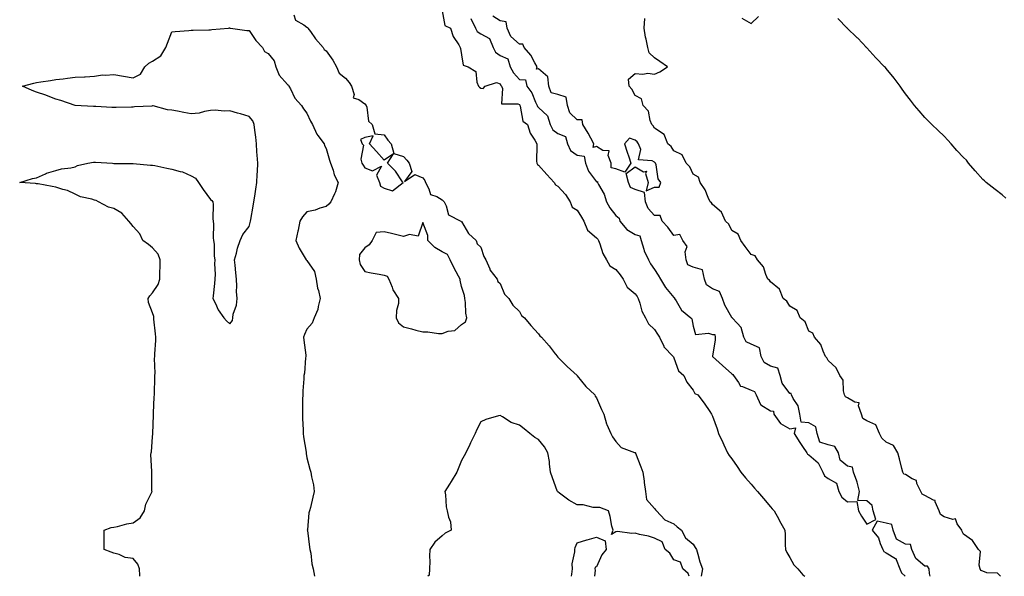
# Model space of a CAD drawing. Units: inches. Extents: x 950003 to 952643, y 7276778 to 7279418.
# Drawn here: x 950459 to 950969, y 7276778 to 7277066 of the extents above; entities that cross this region are included whole.
import ezdxf

# ---------------------------------------------------------------- set-up
doc = ezdxf.new("R2010")
doc.units = ezdxf.units.IN
doc.header["$MEASUREMENT"] = 0
doc.layers.add('Contour_95007276', color=7, linetype='Continuous', true_color=0x938860)

msp = doc.modelspace()

# ---------------------------------------------------------------- linework, layer by layer
at = {"layer": 'Contour_95007276'}
for points in [[(950601.25, 7277068.72, 3196), (950602.15, 7277066.02, 3196), (950606.42, 7277063.55, 3196), (950608.05, 7277062.35, 3196), (950608.28, 7277062.15, 3196), (950608.49, 7277061.92, 3196), (950609.85, 7277060.12, 3196), (950612.56, 7277056.43, 3196), (950616.44, 7277051.92, 3196), (950617.05, 7277050.92, 3196), (950618.05, 7277050.1, 3196), (950621.44, 7277045.31, 3196), (950623.31, 7277041.92, 3196), (950624.7, 7277038.57, 3196), (950628.05, 7277035.95, 3196), (950629.83, 7277033.7, 3196), (950631.19, 7277031.92, 3196), (950632.49, 7277027.48, 3196), (950632.02, 7277025.89, 3196), (950635, 7277024.97, 3196), (950638.05, 7277022.74, 3196), (950638.64, 7277021.92, 3196), (950639.01, 7277020.96, 3196), (950639.92, 7277013.79, 3196), (950641.79, 7277011.92, 3196), (950643.29, 7277007.16, 3196), (950648.05, 7277006.6, 3196), (950649.97, 7277003.84, 3196), (950651.74, 7277001.92, 3196), (950653.06, 7276996.93, 3196), (950658.05, 7276995.42, 3196), (950659.73, 7276993.6, 3196), (950660.96, 7276991.92, 3196), (950662.35, 7276987.62, 3196), (950658.63, 7276982.5, 3196), (950663.93, 7276986.04, 3196), (950668.05, 7276984.31, 3196), (950669.09, 7276982.96, 3196), (950669.49, 7276981.92, 3196), (950671.24, 7276978.73, 3196), (950671.95, 7276975.82, 3196), (950675.29, 7276974.68, 3196), (950678.05, 7276972.96, 3196), (950678.6, 7276972.47, 3196), (950679.06, 7276971.92, 3196), (950680.17, 7276969.8, 3196), (950681.35, 7276965.22, 3196), (950687.8, 7276961.92, 3196), (950687.93, 7276961.8, 3196), (950688.05, 7276961.75, 3196), (950691.71, 7276955.58, 3196), (950695.62, 7276951.92, 3196), (950696.29, 7276950.16, 3196), (950698.05, 7276948.43, 3196), (950699.74, 7276943.61, 3196), (950700.77, 7276941.92, 3196), (950702.7, 7276937.27, 3196), (950702.84, 7276936.71, 3196), (950706.49, 7276931.92, 3196), (950706.9, 7276930.77, 3196), (950708.05, 7276929.6, 3196), (950710.34, 7276924.21, 3196), (950712.59, 7276921.92, 3196), (950714.63, 7276918.5, 3196), (950718.05, 7276915.11, 3196), (950719.25, 7276913.12, 3196), (950720.68, 7276911.92, 3196), (950724, 7276907.87, 3196), (950728.05, 7276903.65, 3196), (950728.71, 7276902.58, 3196), (950729.48, 7276901.92, 3196), (950733.57, 7276897.44, 3196), (950736.67, 7276893.3, 3196), (950737.74, 7276891.92, 3196), (950737.82, 7276891.69, 3196), (950738.05, 7276891.53, 3196), (950742.82, 7276886.69, 3196), (950747.96, 7276881.92, 3196), (950747.99, 7276881.86, 3196), (950748.05, 7276881.83, 3196), (950752.51, 7276876.38, 3196), (950757.07, 7276871.92, 3196), (950757.36, 7276871.23, 3196), (950758.05, 7276870.39, 3196), (950760.55, 7276864.42, 3196), (950761.76, 7276861.92, 3196), (950763.12, 7276856.99, 3196), (950763.32, 7276856.65, 3196), (950765.5, 7276851.92, 3196), (950766.37, 7276850.24, 3196), (950768.05, 7276847.85, 3196), (950770.76, 7276844.63, 3196), (950777.77, 7276842.2, 3196), (950778.05, 7276842.06, 3196), (950778.12, 7276841.99, 3196), (950778.18, 7276841.92, 3196), (950778.26, 7276841.71, 3196), (950780.9, 7276834.77, 3196), (950782.08, 7276831.92, 3196), (950782.67, 7276827.3, 3196), (950782.72, 7276826.59, 3196), (950783.41, 7276821.92, 3196), (950783.87, 7276817.74, 3196), (950788.05, 7276813.09, 3196), (950788.52, 7276812.39, 3196), (950789.11, 7276811.92, 3196), (950793.34, 7276807.21, 3196), (950798.05, 7276805.21, 3196), (950799.76, 7276803.63, 3196), (950802.05, 7276801.92, 3196), (950804.13, 7276798, 3196), (950808.05, 7276794.72, 3196), (950809.05, 7276792.92, 3196), (950809.71, 7276791.92, 3196), (950810.49, 7276789.48, 3196), (950811.58, 7276785.45, 3196), (950812.86, 7276781.92, 3196), (950812.29, 7276778, 3196)], [(950678.05, 7277070.85, 3197), (950679.42, 7277063.29, 3197), (950682.47, 7277061.92, 3197), (950683.78, 7277057.65, 3197), (950686.75, 7277053.22, 3197), (950687.45, 7277051.92, 3197), (950687.54, 7277051.41, 3197), (950688.05, 7277048.15, 3197), (950688.94, 7277042.81, 3197), (950691.58, 7277041.92, 3197), (950695.58, 7277039.45, 3197), (950696.01, 7277033.96, 3197), (950696.88, 7277031.92, 3197), (950697.47, 7277031.34, 3197), (950698.05, 7277030.79, 3197), (950699.29, 7277030.68, 3197), (950700.33, 7277031.92, 3197), (950706.29, 7277033.68, 3197), (950708.05, 7277033.07, 3197), (950708.41, 7277032.28, 3197), (950708.72, 7277031.92, 3197), (950709.33, 7277030.64, 3197), (950708.86, 7277022.73, 3197), (950717.25, 7277022.72, 3197), (950718.05, 7277022.3, 3197), (950718.22, 7277022.09, 3197), (950718.3, 7277021.92, 3197), (950718.51, 7277021.46, 3197), (950719.78, 7277013.65, 3197), (950722.29, 7277011.92, 3197), (950723.64, 7277007.51, 3197), (950726, 7277003.97, 3197), (950727.1, 7277001.92, 3197), (950727.18, 7277001.05, 3197), (950727.01, 7276992.96, 3197), (950727.08, 7276991.92, 3197), (950727.44, 7276991.31, 3197), (950728.05, 7276990.96, 3197), (950732.25, 7276986.12, 3197), (950736.14, 7276981.92, 3197), (950736.84, 7276980.71, 3197), (950738.05, 7276980.03, 3197), (950741.9, 7276975.77, 3197), (950744.37, 7276971.92, 3197), (950745.38, 7276969.25, 3197), (950748.05, 7276967.64, 3197), (950750.21, 7276964.08, 3197), (950751.41, 7276961.92, 3197), (950753.4, 7276957.27, 3197), (950758.05, 7276953.36, 3197), (950758.66, 7276952.53, 3197), (950759.04, 7276951.92, 3197), (950759.71, 7276950.26, 3197), (950761.26, 7276945.13, 3197), (950763.11, 7276941.92, 3197), (950764.91, 7276938.78, 3197), (950768.05, 7276936.93, 3197), (950770.34, 7276934.21, 3197), (950771.74, 7276931.92, 3197), (950773.89, 7276927.76, 3197), (950778.05, 7276924.23, 3197), (950779.06, 7276922.93, 3197), (950779.56, 7276921.92, 3197), (950780.47, 7276919.5, 3197), (950781.46, 7276915.33, 3197), (950783.43, 7276911.92, 3197), (950784.86, 7276908.73, 3197), (950788.05, 7276905.77, 3197), (950789.54, 7276903.41, 3197), (950790.61, 7276901.92, 3197), (950792.84, 7276897.13, 3197), (950792.93, 7276896.8, 3197), (950797.7, 7276891.92, 3197), (950797.8, 7276891.67, 3197), (950798.05, 7276891.17, 3197), (950800.55, 7276884.42, 3197), (950803.28, 7276881.92, 3197), (950804.75, 7276878.62, 3197), (950808.05, 7276874.38, 3197), (950808.86, 7276872.73, 3197), (950810.54, 7276871.92, 3197), (950813.83, 7276867.7, 3197), (950816.68, 7276863.29, 3197), (950817.6, 7276861.92, 3197), (950817.76, 7276861.63, 3197), (950818.05, 7276860.93, 3197), (950820.57, 7276854.44, 3197), (950821.23, 7276851.92, 3197), (950823.39, 7276847.26, 3197), (950823.95, 7276846.02, 3197), (950825.8, 7276841.92, 3197), (950826.73, 7276840.6, 3197), (950828.05, 7276838.77, 3197), (950830.93, 7276834.8, 3197), (950832.77, 7276831.92, 3197), (950835.16, 7276829.03, 3197), (950838.05, 7276825.68, 3197), (950839.81, 7276823.68, 3197), (950841.36, 7276821.92, 3197), (950844.47, 7276818.34, 3197), (950848.05, 7276814.04, 3197), (950849.04, 7276812.91, 3197), (950849.94, 7276811.92, 3197), (950852.38, 7276807.59, 3197), (950852.86, 7276806.73, 3197), (950855.5, 7276801.92, 3197), (950855.73, 7276799.6, 3197), (950855.74, 7276794.23, 3197), (950855.92, 7276791.92, 3197), (950856.51, 7276790.38, 3197), (950858.05, 7276787.8, 3197), (950860.12, 7276783.99, 3197), (950862.24, 7276781.92, 3197), (950864.95, 7276778.82, 3197), (950865.89, 7276778, 3197)], [(950693, 7277066.87, 3198), (950695.31, 7277061.92, 3198), (950696.23, 7277060.1, 3198), (950698.05, 7277058.98, 3198), (950702.6, 7277056.47, 3198), (950704.45, 7277051.92, 3198), (950705.64, 7277049.51, 3198), (950708.05, 7277047.66, 3198), (950712.16, 7277046.03, 3198), (950713.22, 7277041.92, 3198), (950714.94, 7277038.81, 3198), (950718.05, 7277035.33, 3198), (950721.23, 7277035.1, 3198), (950722.01, 7277031.92, 3198), (950724.56, 7277028.43, 3198), (950726.43, 7277023.54, 3198), (950727.22, 7277021.92, 3198), (950727.47, 7277021.34, 3198), (950728.05, 7277020.88, 3198), (950732.55, 7277016.42, 3198), (950734.06, 7277011.92, 3198), (950735.39, 7277009.26, 3198), (950738.05, 7277007.35, 3198), (950741.95, 7277005.82, 3198), (950743.06, 7277001.92, 3198), (950744.62, 7276998.49, 3198), (950748.05, 7276996.19, 3198), (950751.69, 7276995.56, 3198), (950752.28, 7276991.92, 3198), (950753.94, 7276987.81, 3198), (950758.05, 7276982.33, 3198), (950758.59, 7276982.46, 3198), (950758.58, 7276981.92, 3198), (950759.06, 7276980.91, 3198), (950761.97, 7276975.84, 3198), (950763.26, 7276971.92, 3198), (950764.89, 7276968.76, 3198), (950768.05, 7276964.86, 3198), (950769.68, 7276963.55, 3198), (950770.15, 7276961.92, 3198), (950773.67, 7276957.55, 3198), (950778.05, 7276955.1, 3198), (950780.51, 7276954.38, 3198), (950781.06, 7276951.92, 3198), (950782.48, 7276947.49, 3198), (950782.64, 7276946.51, 3198), (950784.96, 7276941.92, 3198), (950786.05, 7276939.92, 3198), (950788.05, 7276936.83, 3198), (950790.01, 7276933.88, 3198), (950791.16, 7276931.92, 3198), (950793.73, 7276927.6, 3198), (950798.05, 7276922.47, 3198), (950798.33, 7276922.2, 3198), (950798.46, 7276921.92, 3198), (950799.29, 7276920.68, 3198), (950802.01, 7276915.88, 3198), (950806.87, 7276911.92, 3198), (950807.4, 7276911.27, 3198), (950808.05, 7276907.56, 3198), (950809.29, 7276903.16, 3198), (950816.01, 7276903.96, 3198), (950818.05, 7276903.19, 3198), (950819.32, 7276903.19, 3198), (950819.52, 7276901.92, 3198), (950819.5, 7276900.47, 3198), (950818.14, 7276892.01, 3198), (950818.14, 7276891.92, 3198), (950823.31, 7276887.18, 3198), (950828.05, 7276882.86, 3198), (950828.63, 7276882.5, 3198), (950828.9, 7276881.92, 3198), (950831.54, 7276878.43, 3198), (950832.61, 7276876.48, 3198), (950833.6, 7276876.37, 3198), (950838.05, 7276874.39, 3198), (950839.77, 7276873.64, 3198), (950840.66, 7276871.92, 3198), (950842.97, 7276867, 3198), (950842.98, 7276866.85, 3198), (950843.17, 7276866.8, 3198), (950848.05, 7276863.77, 3198), (950849.68, 7276863.55, 3198), (950849.88, 7276861.92, 3198), (950853.24, 7276857.11, 3198), (950858.05, 7276854.44, 3198), (950861.11, 7276854.98, 3198), (950860.39, 7276851.92, 3198), (950863.37, 7276847.24, 3198), (950864.69, 7276845.28, 3198), (950866.92, 7276841.92, 3198), (950867.32, 7276841.19, 3198), (950868.05, 7276840.99, 3198), (950872.82, 7276836.69, 3198), (950875.15, 7276831.92, 3198), (950876.14, 7276830.01, 3198), (950878.05, 7276828.63, 3198), (950882.37, 7276826.24, 3198), (950883.55, 7276821.92, 3198), (950885.1, 7276818.97, 3198), (950888.05, 7276816.63, 3198), (950892.83, 7276816.7, 3198), (950893.74, 7276811.92, 3198), (950895.27, 7276809.14, 3198), (950898.05, 7276804.96, 3198), (950902.61, 7276807.36, 3198), (950901.25, 7276811.92, 3198), (950900.81, 7276814.68, 3198), (950898.05, 7276817.16, 3198), (950893.37, 7276817.24, 3198), (950894.26, 7276821.92, 3198), (950892.93, 7276826.8, 3198), (950892.76, 7276827.21, 3198), (950891.15, 7276831.92, 3198), (950890.58, 7276834.45, 3198), (950888.05, 7276834.96, 3198), (950884.2, 7276838.07, 3198), (950883.29, 7276841.92, 3198), (950881.44, 7276845.31, 3198), (950878.05, 7276846.09, 3198), (950873.67, 7276847.55, 3198), (950872.34, 7276851.92, 3198), (950871.59, 7276855.46, 3198), (950868.05, 7276857.41, 3198), (950864.01, 7276857.88, 3198), (950863.29, 7276861.92, 3198), (950862.45, 7276866.32, 3198), (950859.93, 7276870.04, 3198), (950859.08, 7276871.92, 3198), (950858.74, 7276872.61, 3198), (950858.05, 7276872.71, 3198), (950854.17, 7276878.04, 3198), (950853.11, 7276881.92, 3198), (950851.94, 7276885.81, 3198), (950848.05, 7276886.81, 3198), (950844.79, 7276888.66, 3198), (950843.33, 7276891.92, 3198), (950842.42, 7276896.3, 3198), (950838.05, 7276898.28, 3198), (950835.52, 7276899.39, 3198), (950834.32, 7276901.92, 3198), (950833, 7276906.87, 3198), (950830.88, 7276909.09, 3198), (950828.34, 7276911.92, 3198), (950828.29, 7276912.16, 3198), (950828.05, 7276912.11, 3198), (950824.52, 7276918.39, 3198), (950823.2, 7276921.92, 3198), (950821.68, 7276925.55, 3198), (950818.05, 7276926.91, 3198), (950815.02, 7276928.89, 3198), (950813.91, 7276931.92, 3198), (950812.91, 7276936.78, 3198), (950808.05, 7276938.14, 3198), (950805.39, 7276939.26, 3198), (950804.53, 7276941.92, 3198), (950803.88, 7276946.09, 3198), (950805.01, 7276948.88, 3198), (950802.67, 7276951.92, 3198), (950801.22, 7276955.09, 3198), (950798.05, 7276954.54, 3198), (950794.9, 7276958.77, 3198), (950792.04, 7276961.92, 3198), (950790.92, 7276964.79, 3198), (950788.05, 7276964.94, 3198), (950784.69, 7276968.56, 3198), (950783.39, 7276971.92, 3198), (950782.84, 7276976.71, 3198), (950778.05, 7276978.29, 3198), (950775.53, 7276979.4, 3198), (950774.53, 7276981.92, 3198), (950773.4, 7276986.57, 3198), (950778.05, 7276990.04, 3198), (950782.42, 7276987.55, 3198), (950783.98, 7276987.85, 3198), (950783.37, 7276986.6, 3198), (950784.79, 7276981.92, 3198), (950783.71, 7276977.58, 3198), (950788.05, 7276979.52, 3198), (950790.44, 7276979.53, 3198), (950791.37, 7276981.92, 3198), (950789.93, 7276983.8, 3198), (950788.83, 7276991.14, 3198), (950788.55, 7276991.92, 3198), (950788.34, 7276992.21, 3198), (950788.05, 7276992.45, 3198), (950786.75, 7276993.22, 3198), (950779.82, 7276993.69, 3198), (950780.91, 7276999.06, 3198), (950779.82, 7277001.92, 3198), (950779.13, 7277003, 3198), (950778.05, 7277003.97, 3198), (950775.04, 7277004.93, 3198), (950772.59, 7277001.92, 3198), (950773.87, 7276997.74, 3198), (950774.67, 7276995.3, 3198), (950775.74, 7276991.92, 3198), (950772.6, 7276987.37, 3198), (950768.05, 7276988.97, 3198), (950765.66, 7276989.53, 3198), (950765.61, 7276991.92, 3198), (950764.06, 7276995.91, 3198), (950764.51, 7276998.38, 3198), (950761.36, 7276998.61, 3198), (950758.05, 7277000.55, 3198), (950756.21, 7277000.08, 3198), (950756.66, 7277001.92, 3198), (950755, 7277004.97, 3198), (950753.67, 7277007.55, 3198), (950750.94, 7277011.92, 3198), (950750.53, 7277014.4, 3198), (950748.05, 7277014.43, 3198), (950744.24, 7277018.11, 3198), (950742.92, 7277021.92, 3198), (950742.27, 7277026.14, 3198), (950738.05, 7277027.6, 3198), (950734.52, 7277028.39, 3198), (950733.35, 7277031.92, 3198), (950732.84, 7277036.71, 3198), (950728.05, 7277040.88, 3198), (950726.86, 7277040.73, 3198), (950727.2, 7277041.92, 3198), (950725.99, 7277043.98, 3198), (950723.98, 7277047.85, 3198), (950720.59, 7277051.92, 3198), (950719.79, 7277053.66, 3198), (950718.05, 7277053.54, 3198), (950713.67, 7277057.54, 3198), (950711.72, 7277061.92, 3198), (950711.27, 7277065.14, 3198), (950708.05, 7277065.64, 3198), (950704.28, 7277068.15, 3198)], [(950833.2, 7277067.07, 3197), (950838.05, 7277064.23, 3197), (950841.98, 7277067.99, 3197)], [(950967.31, 7276778, 3197), (950965.73, 7276779.6, 3197), (950960.1, 7276779.87, 3197), (950958.05, 7276780.6, 3197), (950957.06, 7276780.93, 3197), (950956.66, 7276781.92, 3197), (950956.12, 7276783.85, 3197), (950956.94, 7276790.81, 3197), (950955.8, 7276791.92, 3197), (950952.72, 7276796.59, 3197), (950948.05, 7276799.89, 3197), (950947.39, 7276801.26, 3197), (950947.22, 7276801.92, 3197), (950944.82, 7276805.15, 3197), (950943.87, 7276807.74, 3197), (950942.56, 7276807.41, 3197), (950938.05, 7276808.79, 3197), (950936.18, 7276810.05, 3197), (950935.45, 7276811.92, 3197), (950933.39, 7276816.58, 3197), (950933.47, 7276817.34, 3197), (950932.59, 7276817.38, 3197), (950928.05, 7276819.85, 3197), (950926.62, 7276820.49, 3197), (950925.98, 7276821.92, 3197), (950923.97, 7276826, 3197), (950923.72, 7276827.59, 3197), (950921.53, 7276828.44, 3197), (950918.05, 7276830.75, 3197), (950917.11, 7276830.98, 3197), (950916.61, 7276831.92, 3197), (950916.09, 7276833.88, 3197), (950914.92, 7276838.8, 3197), (950914.01, 7276841.92, 3197), (950911.87, 7276845.74, 3197), (950908.05, 7276847.55, 3197), (950905.75, 7276849.62, 3197), (950904.58, 7276851.92, 3197), (950902.65, 7276856.52, 3197), (950898.05, 7276858.48, 3197), (950895.94, 7276859.81, 3197), (950895.32, 7276861.92, 3197), (950893.7, 7276866.27, 3197), (950894.04, 7276867.91, 3197), (950891.76, 7276868.21, 3197), (950888.05, 7276870.51, 3197), (950887.02, 7276870.89, 3197), (950886.52, 7276871.92, 3197), (950885.85, 7276874.12, 3197), (950885.72, 7276879.59, 3197), (950884.08, 7276881.92, 3197), (950882.16, 7276886.03, 3197), (950878.05, 7276889.81, 3197), (950877.21, 7276891.08, 3197), (950876.65, 7276891.92, 3197), (950875.35, 7276894.62, 3197), (950874.2, 7276898.07, 3197), (950870.89, 7276901.92, 3197), (950870, 7276903.87, 3197), (950868.05, 7276904.93, 3197), (950865.99, 7276909.86, 3197), (950863.52, 7276911.92, 3197), (950861.86, 7276915.73, 3197), (950858.05, 7276917.99, 3197), (950856.56, 7276920.43, 3197), (950854.7, 7276921.92, 3197), (950852.83, 7276926.7, 3197), (950848.05, 7276930.58, 3197), (950847.55, 7276931.42, 3197), (950846.77, 7276931.92, 3197), (950845.66, 7276934.31, 3197), (950844.42, 7276938.29, 3197), (950841.31, 7276941.92, 3197), (950840.11, 7276943.98, 3197), (950838.05, 7276944.62, 3197), (950834.96, 7276948.83, 3197), (950832.77, 7276951.92, 3197), (950831.33, 7276955.2, 3197), (950828.05, 7276957.03, 3197), (950826.53, 7276960.4, 3197), (950824.74, 7276961.92, 3197), (950822.67, 7276966.54, 3197), (950818.05, 7276970.48, 3197), (950817.52, 7276971.39, 3197), (950816.84, 7276971.92, 3197), (950815.77, 7276974.2, 3197), (950814.32, 7276978.19, 3197), (950811.75, 7276981.92, 3197), (950810.88, 7276984.75, 3197), (950808.05, 7276986.28, 3197), (950806.27, 7276990.14, 3197), (950804.48, 7276991.92, 3197), (950802.44, 7276996.31, 3197), (950798.05, 7276998.33, 3197), (950796.71, 7277000.58, 3197), (950794.94, 7277001.92, 3197), (950793.01, 7277006.88, 3197), (950788.05, 7277010.15, 3197), (950787.43, 7277011.3, 3197), (950786.73, 7277011.92, 3197), (950785.82, 7277014.15, 3197), (950785, 7277018.87, 3197), (950782.1, 7277021.92, 3197), (950781.39, 7277025.26, 3197), (950778.05, 7277026.95, 3197), (950776.37, 7277030.24, 3197), (950774.91, 7277031.92, 3197), (950774.57, 7277035.4, 3197), (950778.05, 7277038.33, 3197), (950781.95, 7277038.02, 3197), (950784.65, 7277038.52, 3197), (950788.05, 7277038.08, 3197), (950790.72, 7277039.25, 3197), (950794.72, 7277041.92, 3197), (950790.78, 7277044.65, 3197), (950788.05, 7277046.59, 3197), (950785.3, 7277049.17, 3197), (950784.63, 7277051.92, 3197), (950783.75, 7277056.22, 3197), (950783.38, 7277057.25, 3197), (950782.75, 7277061.92, 3197), (950783.12, 7277066.85, 3197)], [(950969.92, 7276973.79, 3196), (950968.05, 7276975.56, 3196), (950964.48, 7276978.35, 3196), (950959.83, 7276981.92, 3196), (950958.97, 7276982.84, 3196), (950958.05, 7276983.59, 3196), (950954.11, 7276987.98, 3196), (950950.74, 7276991.92, 3196), (950949.62, 7276993.49, 3196), (950948.05, 7276994.96, 3196), (950944.65, 7276998.52, 3196), (950941.6, 7277001.92, 3196), (950940.04, 7277003.91, 3196), (950938.05, 7277005.88, 3196), (950934.96, 7277008.83, 3196), (950931.71, 7277011.92, 3196), (950929.92, 7277013.79, 3196), (950928.05, 7277015.69, 3196), (950925.13, 7277019, 3196), (950922.66, 7277021.92, 3196), (950920.71, 7277024.58, 3196), (950918.05, 7277027.95, 3196), (950916.38, 7277030.25, 3196), (950915.27, 7277031.92, 3196), (950912.09, 7277035.96, 3196), (950908.05, 7277040.96, 3196), (950907.6, 7277041.47, 3196), (950907.23, 7277041.92, 3196), (950902.72, 7277046.59, 3196), (950898.05, 7277051.62, 3196), (950897.89, 7277051.76, 3196), (950897.78, 7277051.92, 3196), (950893.3, 7277056.67, 3196), (950893.06, 7277056.93, 3196), (950892.69, 7277057.28, 3196), (950888.05, 7277061.72, 3196), (950887.94, 7277061.81, 3196), (950887.84, 7277061.92, 3196), (950883.01, 7277066.88, 3196)], [(950521.48, 7276778, 3195), (950521.48, 7276778.49, 3195), (950521.29, 7276781.92, 3195), (950520.47, 7276784.34, 3195), (950518.05, 7276787.21, 3195), (950513.95, 7276787.82, 3195), (950510.72, 7276789.25, 3195), (950508.05, 7276789.92, 3195), (950506.57, 7276790.44, 3195), (950503.02, 7276791.92, 3195), (950503.08, 7276801.92, 3195), (950506.62, 7276803.35, 3195), (950508.05, 7276803.46, 3195), (950509.92, 7276803.79, 3195), (950514.8, 7276805.17, 3195), (950518.05, 7276805.61, 3195), (950521.71, 7276808.26, 3195), (950523.85, 7276811.92, 3195), (950524.58, 7276815.39, 3195), (950527.68, 7276821.55, 3195), (950527.81, 7276821.92, 3195), (950527.79, 7276822.18, 3195), (950527.75, 7276831.62, 3195), (950527.72, 7276831.92, 3195), (950527.74, 7276832.23, 3195), (950527.27, 7276841.14, 3195), (950527.31, 7276841.92, 3195), (950527.53, 7276842.44, 3195), (950528.05, 7276850.18, 3195), (950528.16, 7276851.81, 3195), (950528.16, 7276852.03, 3195), (950528.56, 7276861.41, 3195), (950528.58, 7276861.92, 3195), (950528.6, 7276862.47, 3195), (950528.98, 7276870.99, 3195), (950529.02, 7276871.92, 3195), (950529.06, 7276872.93, 3195), (950529.22, 7276880.75, 3195), (950529.27, 7276881.92, 3195), (950529.36, 7276883.23, 3195), (950529.18, 7276890.79, 3195), (950529.28, 7276891.92, 3195), (950529.29, 7276893.16, 3195), (950529.82, 7276900.15, 3195), (950529.82, 7276901.92, 3195), (950529.7, 7276903.57, 3195), (950528.82, 7276911.15, 3195), (950528.76, 7276911.92, 3195), (950528.67, 7276912.54, 3195), (950528.05, 7276914.54, 3195), (950525.94, 7276919.81, 3195), (950525.89, 7276921.92, 3195), (950526.73, 7276923.24, 3195), (950528.05, 7276924.74, 3195), (950530.92, 7276929.05, 3195), (950531.81, 7276931.92, 3195), (950531.92, 7276935.79, 3195), (950532, 7276937.97, 3195), (950532.1, 7276941.92, 3195), (950530.92, 7276944.79, 3195), (950528.05, 7276948.11, 3195), (950526, 7276949.87, 3195), (950523.09, 7276951.92, 3195), (950521.51, 7276955.38, 3195), (950518.05, 7276959.22, 3195), (950516.85, 7276960.72, 3195), (950515.88, 7276961.92, 3195), (950512.22, 7276966.09, 3195), (950508.05, 7276968.54, 3195), (950505.27, 7276969.14, 3195), (950500.05, 7276971.92, 3195), (950498.83, 7276972.7, 3195), (950498.05, 7276972.89, 3195), (950496.61, 7276973.36, 3195), (950490.69, 7276974.56, 3195), (950488.05, 7276975.84, 3195), (950483.99, 7276977.86, 3195), (950481.68, 7276978.29, 3195), (950478.05, 7276979.47, 3195), (950476.08, 7276979.95, 3195), (950468.77, 7276981.2, 3195), (950468.05, 7276981.35, 3195), (950467.54, 7276981.41, 3195), (950459.28, 7276981.92, 3195), (950465.87, 7276984.1, 3195), (950468.05, 7276984.39, 3195), (950472.57, 7276986.44, 3195), (950473.19, 7276986.78, 3195), (950478.05, 7276988.26, 3195), (950480.94, 7276989.03, 3195), (950485.7, 7276989.57, 3195), (950488.05, 7276990.05, 3195), (950489.2, 7276990.77, 3195), (950494.51, 7276991.92, 3195), (950497.48, 7276992.49, 3195), (950498.05, 7276992.52, 3195), (950498.61, 7276992.48, 3195), (950507.42, 7276991.92, 3195), (950508.01, 7276991.88, 3195), (950508.09, 7276991.88, 3195), (950517.99, 7276991.86, 3195), (950518.11, 7276991.86, 3195), (950527.07, 7276990.94, 3195), (950528.05, 7276990.91, 3195), (950529.27, 7276990.7, 3195), (950535.44, 7276989.31, 3195), (950538.05, 7276988.88, 3195), (950542.39, 7276987.58, 3195), (950543.53, 7276987.4, 3195), (950548.05, 7276985.37, 3195), (950550.4, 7276984.27, 3195), (950551.96, 7276981.92, 3195), (950554.38, 7276978.25, 3195), (950558.05, 7276973.15, 3195), (950558.84, 7276972.71, 3195), (950559.37, 7276971.92, 3195), (950559.46, 7276970.51, 3195), (950559.31, 7276963.18, 3195), (950559.41, 7276961.92, 3195), (950559.62, 7276960.35, 3195), (950559.44, 7276953.31, 3195), (950559.71, 7276951.92, 3195), (950560.03, 7276949.94, 3195), (950559.95, 7276943.82, 3195), (950560.41, 7276941.92, 3195), (950560.15, 7276939.82, 3195), (950560.54, 7276934.41, 3195), (950560.33, 7276931.92, 3195), (950560.24, 7276929.73, 3195), (950559.42, 7276923.29, 3195), (950559.36, 7276921.92, 3195), (950560.7, 7276919.27, 3195), (950562.1, 7276915.97, 3195), (950564.97, 7276911.92, 3195), (950566.45, 7276910.32, 3195), (950568.05, 7276908.8, 3195), (950569.43, 7276910.54, 3195), (950569.66, 7276911.92, 3195), (950569.92, 7276913.79, 3195), (950571.56, 7276918.41, 3195), (950571.84, 7276921.92, 3195), (950571.62, 7276925.49, 3195), (950571.68, 7276928.29, 3195), (950571.51, 7276931.92, 3195), (950571.23, 7276935.1, 3195), (950570.8, 7276939.17, 3195), (950570.56, 7276941.92, 3195), (950571.52, 7276945.39, 3195), (950572.01, 7276947.96, 3195), (950573.39, 7276951.92, 3195), (950574.87, 7276955.1, 3195), (950578.05, 7276959.13, 3195), (950578.66, 7276961.31, 3195), (950578.79, 7276961.92, 3195), (950578.96, 7276962.83, 3195), (950580.25, 7276969.72, 3195), (950580.62, 7276971.92, 3195), (950581.05, 7276974.92, 3195), (950581.5, 7276978.47, 3195), (950582.01, 7276981.92, 3195), (950582.19, 7276986.06, 3195), (950582.38, 7276987.59, 3195), (950582.53, 7276991.92, 3195), (950582.21, 7276996.08, 3195), (950582.17, 7276997.8, 3195), (950581.88, 7277001.92, 3195), (950581.62, 7277005.49, 3195), (950580.98, 7277008.99, 3195), (950580.73, 7277011.92, 3195), (950580.03, 7277013.9, 3195), (950578.05, 7277016.11, 3195), (950573.6, 7277017.47, 3195), (950572.02, 7277017.95, 3195), (950568.05, 7277019.16, 3195), (950565.11, 7277018.98, 3195), (950560.58, 7277019.39, 3195), (950558.05, 7277019.19, 3195), (950554.93, 7277018.8, 3195), (950552.16, 7277017.81, 3195), (950548.05, 7277017.52, 3195), (950544.35, 7277018.22, 3195), (950541.07, 7277018.9, 3195), (950538.05, 7277019.5, 3195), (950535.8, 7277019.67, 3195), (950528.39, 7277021.58, 3195), (950528.05, 7277021.61, 3195), (950527.7, 7277021.57, 3195), (950518.79, 7277021.18, 3195), (950518.05, 7277021.06, 3195), (950517.18, 7277021.05, 3195), (950509.21, 7277020.76, 3195), (950508.05, 7277020.75, 3195), (950507.01, 7277020.88, 3195), (950498.67, 7277021.3, 3195), (950498.05, 7277021.37, 3195), (950497.53, 7277021.4, 3195), (950488.07, 7277021.9, 3195), (950488.03, 7277021.9, 3195), (950487.93, 7277021.92, 3195), (950480.57, 7277024.44, 3195), (950478.05, 7277025.17, 3195), (950473.23, 7277027.1, 3195), (950472.78, 7277027.19, 3195), (950468.05, 7277028.67, 3195), (950465.76, 7277029.63, 3195), (950460.72, 7277031.92, 3195), (950466.6, 7277033.37, 3195), (950468.05, 7277033.8, 3195), (950470.28, 7277034.15, 3195), (950475.21, 7277034.76, 3195), (950478.05, 7277035.26, 3195), (950481.86, 7277035.73, 3195), (950483.98, 7277035.99, 3195), (950488.05, 7277036.49, 3195), (950492.86, 7277036.73, 3195), (950493.21, 7277036.76, 3195), (950498.05, 7277037, 3195), (950502.2, 7277037.77, 3195), (950503.67, 7277037.54, 3195), (950508.05, 7277037.97, 3195), (950512.96, 7277037.01, 3195), (950513.1, 7277036.97, 3195), (950518.05, 7277036.24, 3195), (950521.88, 7277038.09, 3195), (950524.13, 7277041.92, 3195), (950526.12, 7277043.85, 3195), (950528.05, 7277044.79, 3195), (950532.46, 7277047.51, 3195), (950535.03, 7277051.92, 3195), (950535.81, 7277054.16, 3195), (950538.05, 7277060.02, 3195), (950539.82, 7277060.15, 3195), (950546.82, 7277060.69, 3195), (950548.05, 7277060.8, 3195), (950549.09, 7277060.88, 3195), (950557.15, 7277061.02, 3195), (950558.05, 7277061.08, 3195), (950558.8, 7277061.17, 3195), (950567.42, 7277061.92, 3195), (950567.99, 7277061.98, 3195), (950568.05, 7277061.98, 3195), (950568.08, 7277061.95, 3195), (950568.39, 7277061.92, 3195), (950576.87, 7277060.74, 3195), (950578.05, 7277060.71, 3195), (950581.63, 7277055.5, 3195), (950585.08, 7277051.92, 3195), (950586.01, 7277049.88, 3195), (950588.05, 7277048.8, 3195), (950591.15, 7277045.02, 3195), (950591.87, 7277041.92, 3195), (950593.65, 7277037.52, 3195), (950598.05, 7277032.74, 3195), (950598.51, 7277032.38, 3195), (950598.71, 7277031.92, 3195), (950599.57, 7277030.4, 3195), (950601.77, 7277025.64, 3195), (950605.21, 7277021.92, 3195), (950606.2, 7277020.07, 3195), (950608.05, 7277017.88, 3195), (950609.89, 7277013.76, 3195), (950610.86, 7277011.92, 3195), (950613.12, 7277006.99, 3195), (950613.67, 7277006.3, 3195), (950616.95, 7277001.92, 3195), (950617.2, 7277001.07, 3195), (950618.05, 7276999.58, 3195), (950619.7, 7276993.57, 3195), (950620.32, 7276991.92, 3195), (950621.56, 7276988.41, 3195), (950622.09, 7276985.96, 3195), (950624.3, 7276981.92, 3195), (950622.8, 7276977.17, 3195), (950622.26, 7276976.13, 3195), (950620.46, 7276971.92, 3195), (950619.3, 7276970.67, 3195), (950618.05, 7276969.6, 3195), (950614.77, 7276968.64, 3195), (950612.27, 7276967.7, 3195), (950608.05, 7276966.74, 3195), (950605.73, 7276964.24, 3195), (950604.39, 7276961.92, 3195), (950603.43, 7276957.3, 3195), (950603.28, 7276956.69, 3195), (950602.37, 7276951.92, 3195), (950604.01, 7276947.88, 3195), (950607.2, 7276942.77, 3195), (950607.67, 7276941.92, 3195), (950607.84, 7276941.71, 3195), (950608.05, 7276941.57, 3195), (950612.03, 7276935.9, 3195), (950612.74, 7276931.92, 3195), (950613.44, 7276927.31, 3195), (950613.95, 7276926.02, 3195), (950614.91, 7276921.92, 3195), (950613.82, 7276917.69, 3195), (950613.74, 7276916.23, 3195), (950611.83, 7276911.92, 3195), (950610.78, 7276909.19, 3195), (950608.05, 7276906.04, 3195), (950606.72, 7276903.25, 3195), (950606.2, 7276901.92, 3195), (950606.35, 7276900.22, 3195), (950607.39, 7276892.58, 3195), (950607.44, 7276891.92, 3195), (950607.35, 7276891.22, 3195), (950606.71, 7276883.26, 3195), (950606.5, 7276881.92, 3195), (950606.41, 7276880.28, 3195), (950605.94, 7276874.03, 3195), (950605.84, 7276871.92, 3195), (950605.82, 7276869.69, 3195), (950605.71, 7276864.26, 3195), (950605.69, 7276861.92, 3195), (950605.8, 7276859.67, 3195), (950606.06, 7276853.91, 3195), (950606.17, 7276851.92, 3195), (950606.34, 7276850.21, 3195), (950607.63, 7276842.34, 3195), (950607.68, 7276841.92, 3195), (950607.72, 7276841.59, 3195), (950608.05, 7276839.28, 3195), (950609.56, 7276833.43, 3195), (950610.07, 7276831.92, 3195), (950610.38, 7276829.59, 3195), (950611.48, 7276825.35, 3195), (950611.82, 7276821.92, 3195), (950611.03, 7276818.94, 3195), (950609.81, 7276813.68, 3195), (950609.36, 7276811.92, 3195), (950609.1, 7276810.87, 3195), (950608.26, 7276802.13, 3195), (950608.22, 7276801.92, 3195), (950608.26, 7276801.71, 3195), (950609.3, 7276793.17, 3195), (950609.62, 7276791.92, 3195), (950610.05, 7276789.92, 3195), (950610.59, 7276784.46, 3195), (950611.33, 7276781.92, 3195), (950611.93, 7276778.04, 3195), (950611.94, 7276778, 3195)], [(950806.03, 7276778, 3196), (950805.51, 7276779.38, 3196), (950802.78, 7276781.92, 3196), (950801.52, 7276785.39, 3196), (950798.05, 7276786.48, 3196), (950796.03, 7276789.9, 3196), (950793.55, 7276791.92, 3196), (950792.02, 7276795.89, 3196), (950788.05, 7276797.84, 3196), (950784.97, 7276798.84, 3196), (950780.27, 7276799.7, 3196), (950778.05, 7276800.29, 3196), (950776.25, 7276800.12, 3196), (950768.82, 7276801.15, 3196), (950768.05, 7276801.04, 3196), (950765.83, 7276799.7, 3196), (950766.56, 7276801.92, 3196), (950766.02, 7276803.95, 3196), (950765.09, 7276808.96, 3196), (950764.15, 7276811.92, 3196), (950759.69, 7276813.56, 3196), (950758.05, 7276813.64, 3196), (950756.26, 7276813.71, 3196), (950751.12, 7276814.99, 3196), (950748.05, 7276815.06, 3196), (950743.65, 7276817.52, 3196), (950738.86, 7276821.11, 3196), (950738.05, 7276821.69, 3196), (950737.91, 7276821.78, 3196), (950737.79, 7276821.92, 3196), (950737.64, 7276822.33, 3196), (950735.21, 7276829.08, 3196), (950734.25, 7276831.92, 3196), (950733.65, 7276836.32, 3196), (950733.62, 7276837.49, 3196), (950732.81, 7276841.92, 3196), (950731.16, 7276845.03, 3196), (950728.05, 7276848.82, 3196), (950726.04, 7276849.91, 3196), (950723.47, 7276851.92, 3196), (950720.53, 7276854.4, 3196), (950718.05, 7276856.23, 3196), (950713.77, 7276857.64, 3196), (950709.33, 7276860.64, 3196), (950708.05, 7276861.36, 3196), (950707.18, 7276861.05, 3196), (950700.71, 7276859.26, 3196), (950698.05, 7276857.94, 3196), (950695.99, 7276853.98, 3196), (950695.09, 7276851.92, 3196), (950692.79, 7276847.18, 3196), (950692.34, 7276846.21, 3196), (950690.33, 7276841.92, 3196), (950689.49, 7276840.48, 3196), (950688.05, 7276837.92, 3196), (950686.32, 7276833.65, 3196), (950685.66, 7276831.92, 3196), (950682.82, 7276827.15, 3196), (950681.92, 7276825.79, 3196), (950679.43, 7276821.92, 3196), (950679.79, 7276820.18, 3196), (950680.14, 7276814.01, 3196), (950680.75, 7276811.92, 3196), (950681.35, 7276808.62, 3196), (950682.42, 7276806.29, 3196), (950682.81, 7276801.92, 3196), (950679.68, 7276800.29, 3196), (950678.05, 7276799.02, 3196), (950674.26, 7276795.71, 3196), (950671.73, 7276791.92, 3196), (950671.54, 7276788.43, 3196), (950671.75, 7276785.62, 3196), (950671.59, 7276781.92, 3196), (950671.34, 7276778.63, 3196), (950670.66, 7276778, 3196)], [(950930.88, 7276778, 3198), (950930.47, 7276779.5, 3198), (950930.25, 7276781.92, 3198), (950929.35, 7276783.22, 3198), (950928.05, 7276783.29, 3198), (950923.41, 7276787.28, 3198), (950921.38, 7276791.92, 3198), (950920.54, 7276794.41, 3198), (950918.05, 7276794.69, 3198), (950913.31, 7276797.18, 3198), (950911.71, 7276801.92, 3198), (950910.9, 7276804.77, 3198), (950908.05, 7276805.48, 3198), (950903.43, 7276806.54, 3198), (950900.76, 7276801.92, 3198), (950904.1, 7276797.97, 3198), (950904.91, 7276795.06, 3198), (950906.31, 7276791.92, 3198), (950906.9, 7276790.77, 3198), (950908.05, 7276790.13, 3198), (950912.81, 7276787.16, 3198), (950913.22, 7276787.09, 3198), (950913.18, 7276786.79, 3198), (950915.1, 7276781.92, 3198), (950915.94, 7276779.81, 3198), (950917.87, 7276778, 3198)], [(950745.01, 7276778, 3196), (950745.16, 7276779.03, 3196), (950745.5, 7276781.92, 3196), (950745.45, 7276784.52, 3196), (950746.74, 7276790.61, 3196), (950746.71, 7276791.92, 3196), (950747.04, 7276792.93, 3196), (950748.05, 7276795.29, 3196), (950753.01, 7276796.96, 3196), (950753.1, 7276796.97, 3196), (950758.05, 7276798.29, 3196), (950762.49, 7276796.36, 3196), (950762.96, 7276791.92, 3196), (950760.84, 7276789.13, 3196), (950758.05, 7276782.95, 3196), (950757.29, 7276782.68, 3196), (950757.22, 7276781.92, 3196), (950757.36, 7276781.23, 3196), (950756.97, 7276778, 3196)]]:
    msp.add_polyline3d(points, dxfattribs=at)
for points in [[(950648.05, 7276979.08, 3196), (950652.28, 7276977.69, 3196), (950657.93, 7276981.92, 3196), (950657.62, 7276982.35, 3196), (950653.98, 7276987.85, 3196), (950649.69, 7276991.92, 3196), (950652.92, 7276996.79, 3196), (950648.05, 7276993.44, 3196), (950644.14, 7276998.01, 3196), (950640.53, 7277001.92, 3196), (950642.3, 7277006.17, 3196), (950638.05, 7277005.19, 3196), (950635.79, 7277004.18, 3196), (950636.72, 7277001.92, 3196), (950637.4, 7277001.27, 3196), (950635.93, 7276994.04, 3196), (950636.47, 7276991.92, 3196), (950637.12, 7276990.99, 3196), (950638.05, 7276989.53, 3196), (950641.99, 7276987.98, 3196), (950646.6, 7276990.47, 3196), (950644.13, 7276985.84, 3196), (950645.7, 7276981.92, 3196), (950646.21, 7276980.08, 3196)], [(950688.05, 7276908.38, 3196), (950690.12, 7276909.85, 3196), (950690.8, 7276911.92, 3196), (950690.34, 7276914.21, 3196), (950690.09, 7276919.88, 3196), (950689.77, 7276921.92, 3196), (950689.57, 7276923.44, 3196), (950688.05, 7276928.08, 3196), (950687.44, 7276931.31, 3196), (950687.33, 7276931.92, 3196), (950686.56, 7276933.41, 3196), (950684.15, 7276938.02, 3196), (950682.16, 7276941.92, 3196), (950680.85, 7276944.72, 3196), (950678.05, 7276946.07, 3196), (950674.34, 7276948.21, 3196), (950670.6, 7276951.92, 3196), (950670.64, 7276954.51, 3196), (950668.05, 7276961.31, 3196), (950665.72, 7276954.25, 3196), (950661.16, 7276955.03, 3196), (950658.05, 7276953.94, 3196), (950655.37, 7276954.6, 3196), (950651.76, 7276955.63, 3196), (950648.05, 7276956.43, 3196), (950643.91, 7276956.06, 3196), (950641.76, 7276951.92, 3196), (950640.34, 7276949.63, 3196), (950638.05, 7276948.11, 3196), (950635.27, 7276944.7, 3196), (950635.01, 7276941.92, 3196), (950635.68, 7276939.55, 3196), (950638.05, 7276935.82, 3196), (950641.23, 7276935.1, 3196), (950645.42, 7276934.55, 3196), (950648.05, 7276934.03, 3196), (950649.57, 7276933.44, 3196), (950650.49, 7276931.92, 3196), (950652.19, 7276927.78, 3196), (950652.55, 7276926.42, 3196), (950655.45, 7276921.92, 3196), (950655.39, 7276919.26, 3196), (950654.36, 7276915.61, 3196), (950654.32, 7276911.92, 3196), (950655.39, 7276909.26, 3196), (950658.05, 7276907.2, 3196), (950662.23, 7276906.1, 3196), (950664.48, 7276905.49, 3196), (950668.05, 7276904.54, 3196), (950670.68, 7276904.55, 3196), (950676.15, 7276903.82, 3196), (950678.05, 7276903.84, 3196), (950681.1, 7276904.97, 3196), (950684.59, 7276905.38, 3196)]]:
    msp.add_polyline3d(points, close=True, dxfattribs=at)

doc.saveas('drawing.dxf')
